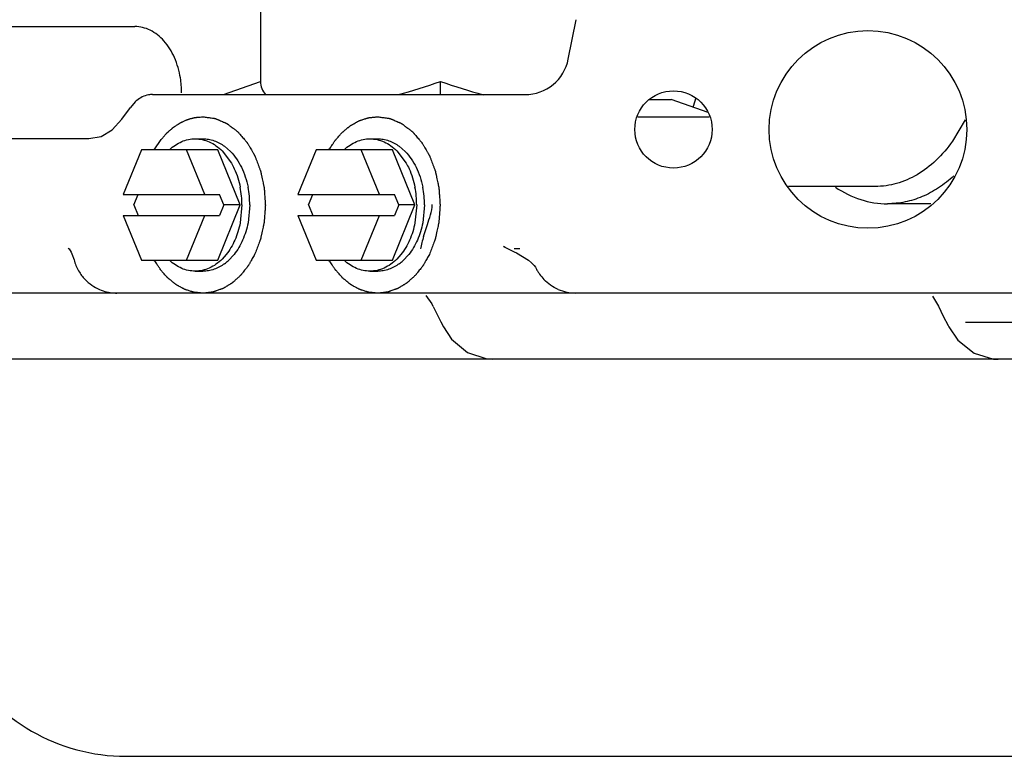
# Model space of a CAD drawing. Units: inches. Extents: x 0 to 11, y 0 to 17.
# Drawn here: x 3.7 to 3.9, y 11.3 to 11.5 of the extents above; entities that cross this region are included whole.
import ezdxf

# ---------------------------------------------------------------- set-up
doc = ezdxf.new("R2010")
doc.units = ezdxf.units.IN
doc.header["$LTSCALE"] = 1.1081481481
doc.header["$MEASUREMENT"] = 0
doc.layers.add('0_COMPONENTS', color=7, linetype='CONTINUOUS')

msp = doc.modelspace()

# ---------------------------------------------------------------- linework, layer by layer
at = {"layer": '0_COMPONENTS', "color": 7, "linetype": 'Continuous'}
for p, q in [((3.7307002466, 11.4806365093), (3.7307002466, 11.4396720481)), ((3.7851929867, 11.4436175897), (3.7865870997, 11.4505881543)), ((3.6248212058, 11.449375347), (3.708436514, 11.449375347)), ((3.7241404575, 11.437337247), (3.7307002466, 11.4396720481)), ((3.7625752466, 11.437337247), (3.7625752466, 11.4396720481)), ((3.711552572, 11.437337247), (3.7775322002, 11.437337247)), ((3.7995263629, 11.4364771491), (3.8034265418, 11.4364771491)), ((3.8099487474, 11.4341557251), (3.8034265418, 11.4364771491)), ((3.7061671046, 11.4329570894), (3.707646322, 11.4350490188)), ((3.7084788166, 11.436016), (3.707646322, 11.4350490188)), ((3.7044509334, 11.4310947618), (3.7061671046, 11.4329570894)), ((3.797481716, 11.433399747), (3.8101421204, 11.433399747)), ((3.8554610858, 11.4328829815), (3.8532126879, 11.429064796)), ((3.7024524097, 11.4299240538), (3.7044509334, 11.4310947618)), ((3.6619804696, 11.429524747), (3.7003077296, 11.429524747)), ((3.7003077296, 11.429524747), (3.7024524097, 11.4299240538)), ((3.7191213252, 11.429493497), (3.7205023931, 11.429493497)), ((3.7500572469, 11.429493497), (3.7514383148, 11.429493497)), ((3.7096102537, 11.427540372), (3.7063889196, 11.419649747)), ((3.7231081249, 11.427540372), (3.7096102537, 11.427540372)), ((3.7208051873, 11.419649747), (3.7175838532, 11.427540372)), ((3.7270949246, 11.417774747), (3.7231081249, 11.427540372)), ((3.7243146795, 11.4281796519), (3.7253859758, 11.4272420751)), ((3.7405461754, 11.427540372), (3.7373248413, 11.419649747)), ((3.7540440466, 11.427540372), (3.7405461754, 11.427540372)), ((3.751741109, 11.419649747), (3.7485197748, 11.427540372)), ((3.7580308463, 11.417774747), (3.7540440466, 11.427540372)), ((3.7552506012, 11.4281796519), (3.7563218975, 11.4272420751)), ((3.7238999334, 11.427348613), (3.7255491851, 11.4251703089)), ((3.7548358551, 11.427348613), (3.7564851068, 11.4251703089)), ((3.8395408129, 11.421055997), (3.8241767817, 11.421055997)), ((3.7063889196, 11.419649747), (3.7234568378, 11.419649747)), ((3.7082751045, 11.417774747), (3.70904057, 11.419649747)), ((3.7242223033, 11.417774747), (3.7234568378, 11.419649747)), ((3.7373248413, 11.419649747), (3.7543927594, 11.419649747)), ((3.7392110261, 11.417774747), (3.7399764917, 11.419649747)), ((3.755158225, 11.417774747), (3.7543927594, 11.419649747)), ((3.7082751045, 11.417774747), (3.70904057, 11.415899747)), ((3.7231081249, 11.408009122), (3.7270949246, 11.417774747)), ((3.7242223033, 11.417774747), (3.7234568378, 11.415899747)), ((3.7270949246, 11.417774747), (3.7242223033, 11.417774747)), ((3.7274077328, 11.417774747), (3.7271004503, 11.4146130661)), ((3.7287888007, 11.417774747), (3.7284815182, 11.4146130661)), ((3.7392110261, 11.417774747), (3.7399764917, 11.415899747)), ((3.7540440466, 11.408009122), (3.7580308463, 11.417774747)), ((3.755158225, 11.417774747), (3.7543927594, 11.415899747)), ((3.7580308463, 11.417774747), (3.755158225, 11.417774747)), ((3.7583436544, 11.417774747), (3.758036372, 11.4146130661)), ((3.7597247224, 11.417774747), (3.7594174399, 11.4146130661)), ((3.8493819655, 11.417993497), (3.8417063274, 11.417993497)), ((3.7063889196, 11.415899747), (3.7234568378, 11.415899747)), ((3.7063889196, 11.415899747), (3.7096102537, 11.408009122)), ((3.7175838532, 11.408009122), (3.7208051873, 11.415899747)), ((3.7373248413, 11.415899747), (3.7543927594, 11.415899747)), ((3.7373248413, 11.415899747), (3.7405461754, 11.408009122)), ((3.7485197748, 11.408009122), (3.751741109, 11.415899747)), ((3.7595568414, 11.4122087355), (3.7602476426, 11.4142985698)), ((3.696647356, 11.4101574765), (3.6968078497, 11.4099843079)), ((3.7737421357, 11.4104351221), (3.7737360744, 11.4104389401)), ((3.773742236, 11.4104350589), (3.7755819917, 11.4094943014)), ((3.6968078497, 11.4099843079), (3.6971640374, 11.4094496383)), ((3.6971640374, 11.4094496383), (3.6973131992, 11.4091479203)), ((3.6973131992, 11.4091479203), (3.6976857847, 11.4080719769)), ((3.7246236887, 11.4090124983), (3.7238999334, 11.4082008811)), ((3.7260047566, 11.4090124983), (3.72496625, 11.4079017097)), ((3.7555596104, 11.4090124983), (3.7548358551, 11.4082008811)), ((3.7569406783, 11.4090124983), (3.7559021717, 11.4079017097)), ((3.7755878145, 11.4094918513), (3.7760148612, 11.4093035932)), ((3.7760148612, 11.4093035932), (3.7781540662, 11.4079847306)), ((3.7096102537, 11.408009122), (3.7231081249, 11.408009122)), ((3.7405461754, 11.408009122), (3.7540440466, 11.408009122)), ((3.7781540662, 11.4079847306), (3.7786863398, 11.4075355963)), ((3.7191213252, 11.406055997), (3.7205023931, 11.406055997)), ((3.7500572469, 11.406055997), (3.7514383148, 11.406055997)), ((4.2736696874, 11.402180997), (3.4918119182, 11.402180997)), ((3.7599901154, 11.4017699504), (3.7610143815, 11.4002447357)), ((3.8496505806, 11.4016464249), (3.8507344442, 11.3998672345)), ((3.7610143815, 11.4002447357), (3.7612065541, 11.3998364981)), ((3.7612584022, 11.3998283851), (3.7614309211, 11.3994475736)), ((3.8507309526, 11.3998751544), (3.8507344442, 11.3998672345)), ((3.8507355998, 11.3998771989), (3.8515816831, 11.3981161653)), ((3.7614309211, 11.3994475736), (3.7626217627, 11.397101409)), ((3.7626217627, 11.397101409), (3.7630981299, 11.3961943407)), ((3.7631002334, 11.3961897402), (3.7645212171, 11.3940085182)), ((3.8525831921, 11.3962114748), (3.8541734483, 11.3938186398)), ((3.9124578242, 11.3970411944), (3.8555197939, 11.3969387148)), ((3.7645212171, 11.3940085182), (3.7673299895, 11.3916431958)), ((3.8541734483, 11.3938186398), (3.8570361342, 11.3915251286)), ((3.7673299895, 11.3916431958), (3.7707551664, 11.3905217028)), ((3.8570361342, 11.3915251286), (3.8604764041, 11.3904977963)), ((3.8612293801, 11.390462247), (3.5261244182, 11.390462247)), ((3.7707551664, 11.3905217028), (3.7717965508, 11.3904623326)), ((3.8604764041, 11.3904977963), (3.8612819391, 11.3904622804)), ((5.795374418200001, 11.390462247), (3.8612677637, 11.390462247)), ((3.7068708743, 11.320149747), (4.514586839100001, 11.320149747))]:
    msp.add_line(p, q, dxfattribs=at)
at = {"layer": '0_COMPONENTS', "color": 40, "linetype": 'Continuous'}
msp.add_line((3.7118787632, 11.4275423792), (3.7130762091, 11.4293438528), dxfattribs=at)
at = {"layer": '0_COMPONENTS', "color": 6, "linetype": 'Continuous'}
for p, q in [((3.7740281513, 11.4102748702), (3.7737363053, 11.4104389172)), ((3.7765893928, 11.410024747), (3.7755878145, 11.410024747))]:
    msp.add_line(p, q, dxfattribs=at)
at = {"layer": '0_COMPONENTS', "color": 7, "linetype": 'Continuous'}
for points in [[(3.7786863369, 11.4075355931), (3.7789104866, 11.4073198468), (3.7791615162, 11.4070402623), (3.7793803025, 11.4067410844), (3.7795036899, 11.406524868)], [(3.8515816831, 11.3981161653), (3.8524539639, 11.3964646488), (3.8525821741, 11.3962126486)]]:
    msp.add_lwpolyline(points, dxfattribs=at)
for centre, radius in [((3.8382494182, 11.431149747), 0.0175), ((3.8038119182, 11.431149747), 0.00684375)]:
    msp.add_circle(centre, radius, dxfattribs=at)
for centre, radius, start, end in [((3.7775322002, 11.445149747), 0.0078125, 270, 348.690067526), ((3.7002592157, 11.4376570138), 0.0164637059, 359.9985497511001, 9.111921996), ((3.7123704873, 11.431913328), 0.005654822600000001, 129.2789843366, 133.4880961374), ((3.7701656831, 11.447447193), 0.0391520957, 341.5764134913, 343.9631390678), ((3.7111873408, 11.4177940666), 0.0162204035, 359.9317570402, 11.1704806551), ((3.7125684087, 11.4177940666), 0.0162204035, 359.9317570403001, 11.1704806549), ((3.7421232625, 11.4177940666), 0.0162204035, 359.9317570402, 11.1704806551), ((3.7435043304, 11.4177940666), 0.0162204035, 359.9317570404, 11.1704806549), ((3.779201592, 11.4064147745), 0.0204813625, 163.5672689201, 169.9504669748), ((3.705237983, 11.4099880528), 0.0077916338, 194.2345552213, 202.1521294348), ((3.705266785, 11.4100040275), 0.007824334300000001, 202.1809461012, 209.9953842944), ((3.7194258226, 11.4140240334), 0.0082570687, 306.3048513339, 312.1436772589), ((3.7503617443, 11.4140240334), 0.0082570687, 306.3048513341, 312.1436772588), ((3.7053098338, 11.4100282422), 0.0078737231, 209.9913826762, 223.8898137357), ((3.7865483914, 11.4100230857), 0.0078649615, 206.4277909598, 210.7717096674), ((3.7865681056, 11.4100346989), 0.0078878417, 210.7709257753, 215.0761959025), ((3.7865217076, 11.410000956), 0.0078304793, 215.0692344269, 223.770263729), ((3.7052594974, 11.4098435691), 0.0076625721, 266.0979122219, 269.9910091296), ((3.7865171144, 11.4100594491), 0.0078782402, 246.5890843824, 258.2445660292), ((3.7865124966, 11.4100044065), 0.0078234141, 258.1955474749, 269.937415519), ((3.7068708743, 11.353587247), 0.0334375, 210, 270)]:
    msp.add_arc(centre, radius, start, end, dxfattribs=at)
for major_axis, start_param, end_param in [((0.0316299728, 0.0126619496), 3.0175201272, 3.2555430932), ((0.0316299728, 0.0126619496), -1.9328920834, -1.6948688531), ((0.0316299728, -0.0126619496), -1.4467238004, -1.2080115714)]:
    msp.add_ellipse((3.7625752466, 11.4510171967), major_axis=major_axis, ratio=0.3115375583, start_param=start_param, end_param=end_param, dxfattribs=at)
for points, knots in [([(3.7165151641, 11.4402642642), (3.7163145525, 11.44150798), (3.7156487242, 11.4438575426), (3.7140888759, 11.4464150528), (3.7124994439, 11.4479338343), (3.7112177869, 11.4487548133), (3.7098506437, 11.4492607158), (3.7089024705, 11.449375347), (3.708436514, 11.449375347)], [0, 0, 0, 0, 0.2868814544, 0.5497387772, 0.6706952125, 0.7849086447, 0.8938917359, 1, 1, 1, 1]), ([(3.711552572, 11.437337247), (3.7113113934, 11.437337247), (3.7103149156, 11.4372456888), (3.709374996, 11.4367681804), (3.7087904361, 11.4362905705)], [0, 0, 0, 0, 0.2421365175, 1, 1, 1, 1]), ([(3.714558144, 11.4275565531), (3.7148855565, 11.4278620134), (3.7155728933, 11.4284109249), (3.7167090106, 11.4290297184), (3.7179003993, 11.4294082502), (3.7187179092, 11.4294934864), (3.7191213252, 11.4294934864)], [0, 0, 0, 0, 0.264948851, 0.5176920522999999, 0.7612999353000001, 1, 1, 1, 1]), ([(3.7191213252, 11.4294934864), (3.7195465979, 11.4294934864), (3.7204096004, 11.4293985281), (3.7216629246, 11.4289775793), (3.7228512602, 11.428291177), (3.7235627573, 11.4276852027), (3.7238999334, 11.427348613)], [0, 0, 0, 0, 0.2376522639, 0.48071273, 0.7337628876000001, 1, 1, 1, 1]), ([(3.7205023931, 11.4294934864), (3.7208329067, 11.4294934864), (3.721499877, 11.4294366958), (3.7224816327, 11.4291832379), (3.7234334298, 11.4287659331), (3.7240274374, 11.4283901391), (3.7243146795, 11.4281796519)], [0, 0, 0, 0, 0.2420148725, 0.4874100359, 0.7392439143, 1, 1, 1, 1]), ([(3.7454940656, 11.4275565531), (3.7458214782, 11.4278620134), (3.746508815, 11.4284109249), (3.7476449323, 11.4290297184), (3.748836321, 11.4294082502), (3.7496538309, 11.4294934864), (3.7500572469, 11.4294934864)], [0, 0, 0, 0, 0.264948851, 0.5176920522999999, 0.7612999353000001, 1, 1, 1, 1]), ([(3.7500572469, 11.4294934864), (3.7504825195, 11.4294934864), (3.7513455221, 11.4293985281), (3.7525988463, 11.4289775793), (3.7537871818, 11.428291177), (3.754498679, 11.4276852027), (3.7548358551, 11.427348613)], [0, 0, 0, 0, 0.2376522639, 0.48071273, 0.7337628876000001, 1, 1, 1, 1]), ([(3.7514383148, 11.4294934864), (3.7517688283, 11.4294934864), (3.7524357987, 11.4294366958), (3.7534175544, 11.4291832379), (3.7543693515, 11.4287659331), (3.7549633591, 11.4283901391), (3.7552506012, 11.4281796519)], [0, 0, 0, 0, 0.2420148725, 0.4874100359, 0.7392439143, 1, 1, 1, 1]), ([(3.8532126879, 11.429064796), (3.8523488459, 11.4278431248), (3.8504617667, 11.4256217213), (3.8470956653, 11.4230367494), (3.8434085183, 11.4214243566), (3.8408103053, 11.421055997), (3.8395408129, 11.421055997)], [0, 0, 0, 0, 0.273129621, 0.5281049396999999, 0.7682602076999999, 1, 1, 1, 1]), ([(3.7253859758, 11.4272420751), (3.726171018, 11.4264321416), (3.7271552039, 11.4249561768), (3.7280439449, 11.4227590386), (3.7283589148, 11.4215552203), (3.7284815182, 11.420936428)], [0, 0, 0, 0, 0.4763888111, 0.7335743636, 1, 1, 1, 1]), ([(3.7563218975, 11.4272420751), (3.7571069397, 11.4264321416), (3.7580911255, 11.4249561768), (3.7589798665, 11.4227590386), (3.7592948364, 11.4215552203), (3.7594174399, 11.420936428)], [0, 0, 0, 0, 0.4763888111, 0.7335743636, 1, 1, 1, 1]), ([(3.7255491851, 11.4251703089), (3.72573042, 11.4248552674), (3.7264217887, 11.4235149412), (3.7268782244, 11.4220580248), (3.7271004503, 11.420936428)], [0, 0, 0, 0, 0.2411994101, 1, 1, 1, 1]), ([(3.7564851068, 11.4251703089), (3.7566663417, 11.4248552674), (3.7573577103, 11.4235149412), (3.7578141461, 11.4220580248), (3.758036372, 11.420936428)], [0, 0, 0, 0, 0.2411994101, 1, 1, 1, 1]), ([(3.8534610041, 11.4229400818), (3.8526155769, 11.4221593577), (3.8508418977, 11.4207571964), (3.8479148714, 11.4191769362), (3.8448478257, 11.418211201), (3.8427443804, 11.417993497), (3.8417063274, 11.417993497)], [0, 0, 0, 0, 0.2647593099, 0.5174377042, 0.7611741693, 1, 1, 1, 1]), ([(3.8324683886, 11.4209433592), (3.8338545942, 11.4200104953), (3.8368207232, 11.4185230228), (3.840108331, 11.417993497), (3.8417063274, 11.417993497)], [0, 0, 0, 0, 0.5111463772, 1, 1, 1, 1]), ([(3.7602476426, 11.4142985698), (3.760437574, 11.4148667082), (3.7607871458, 11.4160190926), (3.7611458458, 11.4172210428), (3.7611082103, 11.417837247)], [0, 0, 0, 0, 0.4924748143, 1, 1, 1, 1]), ([(3.7271004503, 11.4146130661), (3.7269952227, 11.4140819715), (3.7267331831, 11.4130442181), (3.7260143819, 11.4111148917), (3.725240139, 11.409786682), (3.7246236887, 11.4090124983)], [0, 0, 0, 0, 0.2631898001, 0.518928762, 1, 1, 1, 1]), ([(3.7284815182, 11.4146130661), (3.7283762906, 11.4140819715), (3.728114251, 11.4130442181), (3.7273954499, 11.4111148917), (3.726621207, 11.409786682), (3.7260047566, 11.4090124983)], [0, 0, 0, 0, 0.2631898001, 0.518928762, 1, 1, 1, 1]), ([(3.758036372, 11.4146130661), (3.7579311443, 11.4140819715), (3.7576691047, 11.4130442181), (3.7569503036, 11.4111148917), (3.7561760607, 11.409786682), (3.7555596104, 11.4090124983)], [0, 0, 0, 0, 0.2631898001, 0.518928762, 1, 1, 1, 1]), ([(3.7594174399, 11.4146130661), (3.7593122123, 11.4140819715), (3.7590501727, 11.4130442181), (3.7583313715, 11.4111148917), (3.7575571286, 11.409786682), (3.7569406783, 11.4090124983)], [0, 0, 0, 0, 0.2631898001, 0.518928762, 1, 1, 1, 1]), ([(3.7191213252, 11.4060560077), (3.7187179092, 11.4060560077), (3.7179003993, 11.4061412439), (3.7167090106, 11.4065197757), (3.7155728933, 11.4071385692), (3.7148855565, 11.4076874807), (3.714558144, 11.407992941)], [0, 0, 0, 0, 0.2387000647, 0.4823079477, 0.735051149, 1, 1, 1, 1]), ([(3.7238999334, 11.4082008811), (3.7235627573, 11.4078642914), (3.7228512602, 11.4072583171), (3.7216629246, 11.4065719148), (3.7204096004, 11.406150966), (3.7195465979, 11.4060560077), (3.7191213252, 11.4060560077)], [0, 0, 0, 0, 0.2662371124, 0.51928727, 0.7623477361, 1, 1, 1, 1]), ([(3.7243146795, 11.4073698421), (3.7240274374, 11.407159355), (3.7234334298, 11.406783561), (3.7224816327, 11.4063662562), (3.721499877, 11.4061127983), (3.7208329067, 11.4060560077), (3.7205023931, 11.4060560077)], [0, 0, 0, 0, 0.2607560857, 0.5125899641, 0.7579851275, 1, 1, 1, 1]), ([(3.7500572469, 11.4060560077), (3.7496538309, 11.4060560077), (3.748836321, 11.4061412439), (3.7476449323, 11.4065197757), (3.746508815, 11.4071385692), (3.7458214782, 11.4076874807), (3.7454940656, 11.407992941)], [0, 0, 0, 0, 0.2387000647, 0.4823079477, 0.735051149, 1, 1, 1, 1]), ([(3.7548358551, 11.4082008811), (3.754498679, 11.4078642914), (3.7537871818, 11.4072583171), (3.7525988463, 11.4065719148), (3.7513455221, 11.406150966), (3.7504825195, 11.4060560077), (3.7500572469, 11.4060560077)], [0, 0, 0, 0, 0.2662371124, 0.51928727, 0.7623477361, 1, 1, 1, 1]), ([(3.7552506012, 11.4073698421), (3.7549633591, 11.407159355), (3.7543693515, 11.406783561), (3.7534175544, 11.4063662562), (3.7524357987, 11.4061127983), (3.7517688283, 11.4060560077), (3.7514383148, 11.4060560077)], [0, 0, 0, 0, 0.2607560857, 0.5125899641, 0.7579851275, 1, 1, 1, 1])]:
    msp.add_open_spline(points, degree=3, knots=knots, dxfattribs=at)
at = {"layer": '0_COMPONENTS', "color": 40, "linetype": 'Continuous'}
for points, knots in [([(3.7130762091, 11.4293438527), (3.7132077487, 11.4294930606), (3.713405064, 11.4297168608), (3.7136681278, 11.4300153076), (3.7138325911, 11.4302017399), (3.7139640513, 11.4303511068), (3.7140464657, 11.430443957), (3.7141036513, 11.4305099623), (3.7141371181, 11.4305460991), (3.7141735585, 11.4305762818), (3.7142180908, 11.4306160488), (3.7142899115, 11.4306785367), (3.7143794925, 11.4307570369), (3.7145229314, 11.430882418), (3.7147021897, 11.431039227), (3.7148814728, 11.4311959791), (3.7150248719, 11.4313214513), (3.7151145525, 11.4313997237), (3.7151861691, 11.4314626785), (3.715231221, 11.4315012571), (3.7152665947, 11.4315338792), (3.7153044067, 11.431560079), (3.7153717104, 11.4316029453), (3.7154672675, 11.4316657394), (3.7156204891, 11.4317653404), (3.7158119034, 11.4318901373), (3.7160033555, 11.4320148388), (3.7161565168, 11.4321145923), (3.716271366, 11.4321894879), (3.7163671466, 11.4322516356), (3.7164340495, 11.4322956611), (3.7164725038, 11.432320003), (3.7165007133, 11.4323405568), (3.7165313355, 11.4323523288), (3.7165713235, 11.432371088), (3.7166416947, 11.4324024894), (3.71674202, 11.4324480944), (3.7168624979, 11.4325025021), (3.7170231053, 11.4325751526), (3.7172238694, 11.4326659589), (3.7174246512, 11.432756659), (3.7175852302, 11.4328294795), (3.7176856993, 11.4328743944), (3.7177558127, 11.4329070335), (3.7177962139, 11.4329238089), (3.7178378823, 11.4329335185), (3.7178895339, 11.4329480749), (3.7179724191, 11.432970013), (3.7180759424, 11.4329978987), (3.7182416264, 11.4330422559), (3.7184487131, 11.4330978001), (3.718655815, 11.4331532786), (3.7188214747, 11.433197741), (3.7189250591, 11.4332253638), (3.719007819, 11.433247841), (3.7190597894, 11.4332610249), (3.7191008035, 11.4332735518), (3.71914387, 11.4332788512), (3.7192201896, 11.4332847678), (3.7193287203, 11.4332949718), (3.7195026474, 11.4333103192), (3.7197199611, 11.4333298388), (3.7200677164, 11.4333608819), (3.7203285208, 11.4333842066), (3.7205023931, 11.433399747)], [0, 0, 0, 0, 0.0625, 0.09375, 0.125, 0.140625, 0.15625, 0.1640625, 0.16796875, 0.171875, 0.1796875, 0.1875, 0.203125, 0.21875, 0.25, 0.28125, 0.296875, 0.3125, 0.3203125, 0.328125, 0.33203125, 0.3359375, 0.34375, 0.359375, 0.375, 0.40625, 0.4375, 0.453125, 0.46875, 0.484375, 0.4921875, 0.49609375, 0.5, 0.50390625, 0.5078125, 0.515625, 0.53125, 0.546875, 0.5625, 0.59375, 0.625, 0.640625, 0.65625, 0.6640625, 0.66796875, 0.671875, 0.6796875, 0.6875, 0.703125, 0.71875, 0.75, 0.78125, 0.796875, 0.8125, 0.8203125, 0.828125, 0.83203125, 0.8359375, 0.84375, 0.859375, 0.875, 0.90625, 0.9375, 1, 1, 1, 1]), ([(3.7205023931, 11.433399747), (3.7207482897, 11.4333656498), (3.7211171352, 11.4333145082), (3.7216089268, 11.4332463026), (3.7219777764, 11.4331951902), (3.7222543969, 11.4331567368), (3.7224388365, 11.4331312867), (3.7225156477, 11.4331204064), (3.7225771869, 11.4331123462), (3.7226154427, 11.4331058366), (3.7226465195, 11.4331040005), (3.7226758729, 11.433089856), (3.7227277468, 11.4330687123), (3.7228015886, 11.4330366239), (3.7229198829, 11.432986335), (3.7230677002, 11.4329231127), (3.7232451026, 11.4328474006), (3.7234816316, 11.4327463971), (3.7237772953, 11.4326201607), (3.7240729586, 11.43249392), (3.724279922, 11.4324055479), (3.7243981885, 11.432355057), (3.7244868836, 11.4323171676), (3.7245608113, 11.4322856609), (3.7246199197, 11.4322603033), (3.7246569391, 11.4322448014), (3.7246863792, 11.4322316063), (3.7247089394, 11.4322238826), (3.7247296668, 11.432207865), (3.7247574184, 11.432187029), (3.7247920686, 11.4321608056), (3.7248475308, 11.432118948), (3.724916851, 11.4320665917), (3.7250277675, 11.4319828408), (3.7251664118, 11.4318781456), (3.7253327856, 11.4317525144), (3.7255546165, 11.431585004), (3.7257764512, 11.4314175004), (3.7259982751, 11.4312499779), (3.7261646716, 11.4311243861), (3.7263309593, 11.4309986033), (3.7264698712, 11.4308943791), (3.7265802421, 11.4308096677), (3.7266509509, 11.4307597559), (3.7266972408, 11.4307017786), (3.7267453256, 11.4306469536), (3.7268048158, 11.4305773408), (3.7268764676, 11.4304942683), (3.7269719115, 11.4303833435), (3.727138981, 11.4301893002), (3.7273776301, 11.4299120573), (3.7276640148, 11.4295793774), (3.7279026782, 11.4293021567), (3.7280697201, 11.4291080707), (3.7281652083, 11.4289972148), (3.7282248046, 11.4289278113), (3.7282666902, 11.4288794667), (3.7282903617, 11.4288514691), (3.7283150217, 11.4288248695), (3.7283387613, 11.4287815996), (3.7283782682, 11.4287145226), (3.7284271302, 11.4286299385), (3.728505601, 11.4284950163), (3.7286035895, 11.4283262223), (3.7287604271, 11.4280562309), (3.7289564549, 11.4277187146), (3.7291524894, 11.4273812078), (3.7293093163, 11.4271112012), (3.7294073314, 11.4269424452), (3.7294857478, 11.4268074452), (3.7295445484, 11.426706182), (3.7295935859, 11.426621838), (3.729632733, 11.4265542685), (3.7296573886, 11.4265122524), (3.7296742695, 11.4264824106), (3.7296845072, 11.4264660318), (3.7296912145, 11.4264456322), (3.7297008052, 11.4264215069), (3.7297228308, 11.4263624763), (3.7297711328, 11.426235237), (3.7298450517, 11.4260390382), (3.7299339226, 11.4258037907), (3.7300523562, 11.4254900597), (3.730200434, 11.4250979258), (3.730348445, 11.4247057572), (3.7304669855, 11.4243920816), (3.7305555359, 11.4241566679), (3.7306304562, 11.4239609885), (3.7306806863, 11.4238230344), (3.7307128464, 11.4237457314), (3.7307272274, 11.4236834499), (3.7307403533, 11.4236206136), (3.730758293, 11.4235370256), (3.7307805671, 11.4234324742), (3.7308073604, 11.423307041), (3.7308430624, 11.4231397867), (3.7308876975, 11.4229307223), (3.7309591095, 11.4225962173), (3.7310483751, 11.4221780865), (3.7311376436, 11.4217599567), (3.731209051, 11.4214254499), (3.7312536976, 11.4212163902), (3.731289376, 11.4210491264), (3.7313117636, 11.420944623), (3.7313294708, 11.4208609367), (3.7313433068, 11.4207984009), (3.7313453446, 11.4207310034), (3.7313521825, 11.4206428381), (3.7313593189, 11.4205320501), (3.7313715257, 11.4203551143), (3.7313865137, 11.4201338329), (3.7314046149, 11.4198683431), (3.73142871, 11.4195143399), (3.7314588393, 11.4190718421), (3.7314889766, 11.4186293405), (3.7315100487, 11.4183195931), (3.7315221286, 11.4181425894), (3.7315310792, 11.4180098509), (3.7315388866, 11.4178991902), (3.7315443504, 11.4178107632), (3.731552664, 11.4177219662), (3.7315426601, 11.4176136179), (3.7315310408, 11.417439691), (3.7315150113, 11.4172224778), (3.7314964212, 11.4169617382), (3.7314776583, 11.4167010211), (3.7314527023, 11.4163533902), (3.7314277251, 11.4160057627), (3.7314027655, 11.4156581311), (3.7313840143, 11.4153974163), (3.7313653802, 11.4151366681), (3.7313510771, 11.4149412004), (3.731342051, 11.4148107433), (3.7313366285, 11.4147457741), (3.7313350562, 11.4146907929), (3.7313247645, 11.414649384), (3.7313116504, 11.4145866081), (3.7312910059, 11.4144927218), (3.7312550299, 11.414325606), (3.7312098116, 11.4141167821), (3.7311376008, 11.4137826243), (3.7310472909, 11.4133649402), (3.7309569936, 11.4129472531), (3.7308847628, 11.4126131001), (3.7308305612, 11.412362497), (3.730785485, 11.4121536237), (3.7307492179, 11.4119866088), (3.7307270206, 11.4118820339), (3.7307105413, 11.4118092135), (3.7307025971, 11.4117670041), (3.7306858651, 11.4117283621), (3.730667959, 11.4116788381), (3.7306376279, 11.4116002824), (3.7306002887, 11.4115018543), (3.7305102016, 11.4112658191), (3.7303752696, 11.4109116857), (3.7301952468, 11.4104395538), (3.7299552563, 11.4098100284), (3.7297752545, 11.409337888), (3.7296552552, 11.4090231269)], [0, 0, 0, 0, 0.03125, 0.046875, 0.0625, 0.078125, 0.08203125, 0.0859375, 0.087890625, 0.08984375, 0.0908203125, 0.091796875, 0.09375, 0.09765625, 0.1015625, 0.109375, 0.1171875, 0.125, 0.140625, 0.15625, 0.1640625, 0.16796875, 0.171875, 0.17578125, 0.177734375, 0.1796875, 0.1806640625, 0.181640625, 0.1826171875, 0.18359375, 0.185546875, 0.1875, 0.19140625, 0.1953125, 0.203125, 0.2109375, 0.21875, 0.234375, 0.2421875, 0.25, 0.2578125, 0.265625, 0.26953125, 0.2734375, 0.275390625, 0.27734375, 0.28125, 0.28515625, 0.2890625, 0.296875, 0.3125, 0.328125, 0.34375, 0.3515625, 0.35546875, 0.359375, 0.361328125, 0.3623046875, 0.36328125, 0.365234375, 0.3671875, 0.37109375, 0.375, 0.3828125, 0.390625, 0.40625, 0.421875, 0.4296875, 0.4375, 0.44140625, 0.4453125, 0.44921875, 0.451171875, 0.453125, 0.4541015625, 0.4545898438, 0.455078125, 0.4560546875, 0.45703125, 0.4609375, 0.46875, 0.4765625, 0.484375, 0.5, 0.515625, 0.5234375, 0.53125, 0.5390625, 0.54296875, 0.544921875, 0.546875, 0.548828125, 0.55078125, 0.5546875, 0.55859375, 0.5625, 0.5703125, 0.578125, 0.59375, 0.609375, 0.6171875, 0.625, 0.62890625, 0.6328125, 0.634765625, 0.63671875, 0.638671875, 0.640625, 0.64453125, 0.6484375, 0.65625, 0.6640625, 0.671875, 0.6875, 0.703125, 0.7109375, 0.71484375, 0.71875, 0.72265625, 0.724609375, 0.7265625, 0.73046875, 0.734375, 0.7421875, 0.75, 0.7578125, 0.765625, 0.78125, 0.7890625, 0.796875, 0.8046875, 0.8125, 0.814453125, 0.81640625, 0.818359375, 0.8193359375, 0.8203125, 0.82421875, 0.828125, 0.8359375, 0.84375, 0.859375, 0.875, 0.8828125, 0.890625, 0.8984375, 0.90234375, 0.90625, 0.908203125, 0.9091796875, 0.91015625, 0.912109375, 0.9140625, 0.91796875, 0.921875, 0.9375, 0.953125, 0.96875, 1, 1, 1, 1]), ([(3.7428146848, 11.4275423792), (3.7429523688, 11.4277519785), (3.7431588955, 11.4280663765), (3.7433998406, 11.4284331773), (3.7435375274, 11.4286427734), (3.7436407818, 11.4287999824), (3.7437440771, 11.428957146), (3.7438214338, 11.4290751461), (3.7438731834, 11.4291536146), (3.7438987396, 11.4291932029), (3.7439255345, 11.4292314146), (3.743967155, 11.4292758133), (3.7440171625, 11.4293335544), (3.7440983023, 11.4294246868), (3.7441993409, 11.4295390315), (3.7443612188, 11.4297217426), (3.7445634901, 11.4299502179), (3.7447657956, 11.4301786482), (3.7449276187, 11.4303614312), (3.7450287943, 11.4304755963), (3.7451096533, 11.430567097), (3.7451603757, 11.4306239004), (3.7451955096, 11.4306644334), (3.7452161678, 11.4306863895), (3.7452390171, 11.4307038047), (3.7452668297, 11.4307271258), (3.7453341964, 11.4307818191), (3.7454349876, 11.4308643954), (3.7455695238, 11.4309741906), (3.7457040204, 11.4310840678), (3.7458833632, 11.4312305419), (3.7460627015, 11.4313770256), (3.7462420427, 11.431523502), (3.7463541275, 11.4316150599), (3.7464438029, 11.4316882838), (3.7465110387, 11.4317432628), (3.7465671346, 11.4317888845), (3.7466062721, 11.4318212005), (3.7466288388, 11.4318390722), (3.7466451936, 11.431854151), (3.746663728, 11.4318628273), (3.7466876803, 11.4318766289), (3.7467299511, 11.4318997413), (3.7467901526, 11.431933303), (3.7468624738, 11.4319733442), (3.7469588743, 11.4320268138), (3.7470793844, 11.4320936228), (3.7472721952, 11.4322005334), (3.7474650079, 11.4323074363), (3.7476578191, 11.4324143503), (3.7478024301, 11.4324945101), (3.7479470313, 11.4325747672), (3.7480555098, 11.4326346874), (3.7481277858, 11.4326750582), (3.7481579649, 11.4326912485), (3.7481819586, 11.4327056724), (3.7482064993, 11.4327147144), (3.7482496995, 11.4327280375), (3.7483112816, 11.4327483752), (3.748409887, 11.4327801863), (3.7485331183, 11.4328202), (3.7487303029, 11.4328840816), (3.7489767774, 11.4329639861), (3.7492232585, 11.4330438562), (3.7494204324, 11.4331077929), (3.7495436903, 11.433147669), (3.7496422413, 11.4331797622), (3.749703962, 11.4331993818), (3.7497469133, 11.4332139947), (3.749771853, 11.4332209693), (3.7497982846, 11.4332227629), (3.7498308142, 11.4332267758), (3.749909305, 11.4332349492), (3.7500268648, 11.4332478215), (3.750183712, 11.4332646347), (3.7503405323, 11.4332815415), (3.7505496354, 11.4333040512), (3.7509155614, 11.4333434585), (3.7512292137, 11.4333772309), (3.751438315, 11.433399747)], [0, 0, 0, 0, 0.0625, 0.09375, 0.109375, 0.125, 0.140625, 0.15625, 0.16015625, 0.1640625, 0.16796875, 0.171875, 0.1796875, 0.1875, 0.203125, 0.21875, 0.25, 0.28125, 0.296875, 0.3125, 0.3203125, 0.328125, 0.33203125, 0.333984375, 0.3359375, 0.33984375, 0.34375, 0.359375, 0.375, 0.390625, 0.40625, 0.4375, 0.453125, 0.46875, 0.4765625, 0.484375, 0.4921875, 0.49609375, 0.498046875, 0.5, 0.501953125, 0.50390625, 0.5078125, 0.515625, 0.5234375, 0.53125, 0.546875, 0.5625, 0.59375, 0.609375, 0.625, 0.640625, 0.65625, 0.66015625, 0.6640625, 0.666015625, 0.66796875, 0.671875, 0.6796875, 0.6875, 0.703125, 0.71875, 0.75, 0.78125, 0.796875, 0.8125, 0.8203125, 0.828125, 0.83203125, 0.833984375, 0.8359375, 0.83984375, 0.84375, 0.859375, 0.875, 0.890625, 0.90625, 0.9375, 1, 1, 1, 1]), ([(3.7514383148, 11.433399747), (3.7516842114, 11.4333656498), (3.7520530569, 11.4333145082), (3.7525448485, 11.4332463026), (3.7529136981, 11.4331951902), (3.7531903186, 11.4331567368), (3.7533747582, 11.4331312867), (3.7534515694, 11.4331204064), (3.7535131085, 11.4331123462), (3.7535513644, 11.4331058366), (3.7535824412, 11.4331040005), (3.7536117946, 11.433089856), (3.7536636684, 11.4330687123), (3.7537375103, 11.4330366239), (3.7538558046, 11.432986335), (3.7540036219, 11.4329231127), (3.7541810243, 11.4328474006), (3.7544175533, 11.4327463971), (3.754713217, 11.4326201607), (3.7550088803, 11.43249392), (3.7552158437, 11.4324055479), (3.7553341102, 11.432355057), (3.7554228053, 11.4323171676), (3.7554967329, 11.4322856609), (3.7555558414, 11.4322603033), (3.7555928607, 11.4322448014), (3.7556223009, 11.4322316063), (3.7556448611, 11.4322238826), (3.7556655885, 11.432207865), (3.7556933401, 11.432187029), (3.7557279902, 11.4321608056), (3.7557834524, 11.432118948), (3.7558527727, 11.4320665917), (3.7559636892, 11.4319828408), (3.7561023334, 11.4318781456), (3.7562687073, 11.4317525144), (3.7564905382, 11.431585004), (3.7567123729, 11.4314175004), (3.7569341968, 11.4312499779), (3.7571005933, 11.4311243861), (3.757266881, 11.4309986033), (3.7574057928, 11.4308943791), (3.7575161637, 11.4308096677), (3.7575868726, 11.4307597559), (3.7576331624, 11.4307017786), (3.7576812473, 11.4306469536), (3.7577407375, 11.4305773408), (3.7578123893, 11.4304942683), (3.7579078332, 11.4303833435), (3.7580749026, 11.4301893002), (3.7583135517, 11.4299120573), (3.7585999364, 11.4295793774), (3.7588385999, 11.4293021567), (3.7590056418, 11.4291080707), (3.75910113, 11.4289972148), (3.7591607263, 11.4289278113), (3.7592026119, 11.4288794667), (3.7592262833, 11.4288514691), (3.7592509434, 11.4288248695), (3.7592746829, 11.4287815996), (3.7593141899, 11.4287145226), (3.7593630519, 11.4286299385), (3.7594415226, 11.4284950163), (3.7595395112, 11.4283262223), (3.7596963488, 11.4280562309), (3.7598923766, 11.4277187146), (3.7600884111, 11.4273812078), (3.760245238, 11.4271112012), (3.7603432531, 11.4269424452), (3.7604216694, 11.4268074452), (3.7604804701, 11.426706182), (3.7605295075, 11.426621838), (3.7605686547, 11.4265542685), (3.7605933103, 11.4265122524), (3.7606101911, 11.4264824106), (3.7606204289, 11.4264660318), (3.7606271361, 11.4264456322), (3.7606367268, 11.4264215069), (3.7606587525, 11.4263624763), (3.7607070545, 11.426235237), (3.7607809734, 11.4260390382), (3.7608698442, 11.4258037907), (3.7609882779, 11.4254900597), (3.7611363557, 11.4250979258), (3.7612843667, 11.4247057572), (3.7614029072, 11.4243920816), (3.7614914576, 11.4241566679), (3.7615663779, 11.4239609885), (3.7616166079, 11.4238230344), (3.761648768, 11.4237457314), (3.7616631491, 11.4236834499), (3.761676275, 11.4236206136), (3.7616942146, 11.4235370256), (3.7617164888, 11.4234324742), (3.7617432821, 11.423307041), (3.761778984, 11.4231397867), (3.7618236192, 11.4229307223), (3.7618950312, 11.4225962173), (3.7619842968, 11.4221780865), (3.7620735652, 11.4217599567), (3.7621449727, 11.4214254499), (3.7621896192, 11.4212163902), (3.7622252977, 11.4210491264), (3.7622476853, 11.420944623), (3.7622653925, 11.4208609367), (3.7622792285, 11.4207984009), (3.7622812663, 11.4207310034), (3.7622881042, 11.4206428381), (3.7622952406, 11.4205320501), (3.7623074474, 11.4203551143), (3.7623224353, 11.4201338329), (3.7623405366, 11.4198683431), (3.7623646317, 11.4195143399), (3.762394761, 11.4190718421), (3.7624248983, 11.4186293405), (3.7624459704, 11.4183195931), (3.7624580503, 11.4181425894), (3.7624670008, 11.4180098509), (3.7624748083, 11.4178991902), (3.7624802721, 11.4178107632), (3.7624885857, 11.4177219662), (3.7624785817, 11.4176136179), (3.7624669624, 11.417439691), (3.7624509329, 11.4172224778), (3.7624323429, 11.4169617382), (3.76241358, 11.4167010211), (3.762388624, 11.4163533902), (3.7623636468, 11.4160057627), (3.7623386872, 11.4156581311), (3.762319936, 11.4153974163), (3.7623013019, 11.4151366681), (3.7622869988, 11.4149412004), (3.7622779726, 11.4148107433), (3.7622725502, 11.4147457741), (3.7622709779, 11.4146907929), (3.7622606862, 11.414649384), (3.7622475721, 11.4145866081), (3.7622269276, 11.4144927218), (3.7621909516, 11.414325606), (3.7621457332, 11.4141167821), (3.7620735225, 11.4137826243), (3.7619832126, 11.4133649402), (3.7618929153, 11.4129472531), (3.7618206844, 11.4126131001), (3.7617664828, 11.412362497), (3.7617214067, 11.4121536237), (3.7616851396, 11.4119866088), (3.7616629422, 11.4118820339), (3.761646463, 11.4118092135), (3.7616385187, 11.4117670041), (3.7616217868, 11.4117283621), (3.7616038807, 11.4116788381), (3.7615735495, 11.4116002824), (3.7615362103, 11.4115018543), (3.7614461232, 11.4112658191), (3.7613111912, 11.4109116857), (3.7611311685, 11.4104395538), (3.760891178, 11.4098100284), (3.7607111762, 11.409337888), (3.7605911769, 11.4090231269)], [0, 0, 0, 0, 0.03125, 0.046875, 0.0625, 0.078125, 0.08203125, 0.0859375, 0.087890625, 0.08984375, 0.0908203125, 0.091796875, 0.09375, 0.09765625, 0.1015625, 0.109375, 0.1171875, 0.125, 0.140625, 0.15625, 0.1640625, 0.16796875, 0.171875, 0.17578125, 0.177734375, 0.1796875, 0.1806640625, 0.181640625, 0.1826171875, 0.18359375, 0.185546875, 0.1875, 0.19140625, 0.1953125, 0.203125, 0.2109375, 0.21875, 0.234375, 0.2421875, 0.25, 0.2578125, 0.265625, 0.26953125, 0.2734375, 0.275390625, 0.27734375, 0.28125, 0.28515625, 0.2890625, 0.296875, 0.3125, 0.328125, 0.34375, 0.3515625, 0.35546875, 0.359375, 0.361328125, 0.3623046875, 0.36328125, 0.365234375, 0.3671875, 0.37109375, 0.375, 0.3828125, 0.390625, 0.40625, 0.421875, 0.4296875, 0.4375, 0.44140625, 0.4453125, 0.44921875, 0.451171875, 0.453125, 0.4541015625, 0.4545898438, 0.455078125, 0.4560546875, 0.45703125, 0.4609375, 0.46875, 0.4765625, 0.484375, 0.5, 0.515625, 0.5234375, 0.53125, 0.5390625, 0.54296875, 0.544921875, 0.546875, 0.548828125, 0.55078125, 0.5546875, 0.55859375, 0.5625, 0.5703125, 0.578125, 0.59375, 0.609375, 0.6171875, 0.625, 0.62890625, 0.6328125, 0.634765625, 0.63671875, 0.638671875, 0.640625, 0.64453125, 0.6484375, 0.65625, 0.6640625, 0.671875, 0.6875, 0.703125, 0.7109375, 0.71484375, 0.71875, 0.72265625, 0.724609375, 0.7265625, 0.73046875, 0.734375, 0.7421875, 0.75, 0.7578125, 0.765625, 0.78125, 0.7890625, 0.796875, 0.8046875, 0.8125, 0.814453125, 0.81640625, 0.818359375, 0.8193359375, 0.8203125, 0.82421875, 0.828125, 0.8359375, 0.84375, 0.859375, 0.875, 0.8828125, 0.890625, 0.8984375, 0.90234375, 0.90625, 0.908203125, 0.9091796875, 0.91015625, 0.912109375, 0.9140625, 0.91796875, 0.921875, 0.9375, 0.953125, 0.96875, 1, 1, 1, 1]), ([(3.729655255, 11.4090231264), (3.7295168628, 11.4087785089), (3.7293092758, 11.4084115814), (3.7290670865, 11.4079835039), (3.7289286989, 11.4077388817), (3.7288248906, 11.407555433), (3.7287211495, 11.4073719158), (3.7286431554, 11.4072344699), (3.7285914521, 11.4071425407), (3.7285694733, 11.4071046813), (3.7285529069, 11.407073357), (3.7285326227, 11.4070458243), (3.7284953981, 11.406999404), (3.7284431213, 11.40693217), (3.7283589747, 11.4068251093), (3.728253964, 11.4066911075), (3.7280858502, 11.4064768036), (3.7278757431, 11.4062088851), (3.7276656164, 11.4059409972), (3.7274975338, 11.4057266443), (3.727392445, 11.4055927651), (3.7273084587, 11.405485453), (3.7272557739, 11.405418859), (3.727219282, 11.4053712893), (3.7271978233, 11.405345599), (3.7271740817, 11.4053255297), (3.7271451849, 11.4052985218), (3.7270751905, 11.4052352841), (3.7269704687, 11.4051397635), (3.7268306853, 11.4050127823), (3.7266909433, 11.4048856994), (3.7265511902, 11.4047586437), (3.7264114399, 11.4046315809), (3.7262716894, 11.4045045192), (3.7261319373, 11.4043774603), (3.7260154825, 11.4042715675), (3.7259223067, 11.4041868769), (3.7258524577, 11.4041232941), (3.7257941457, 11.4040705149), (3.7257535324, 11.4040331642), (3.7257300045, 11.4040124537), (3.7257132609, 11.4039951385), (3.7256930682, 11.4039846361), (3.7256673477, 11.4039682565), (3.7256217762, 11.4039406994), (3.7255569672, 11.4039007533), (3.725479071, 11.4038530657), (3.7253752531, 11.4037893957), (3.7252454658, 11.4037098379), (3.7250897275, 11.4036143558), (3.7249339874, 11.4035188773), (3.7247782479, 11.4034233972), (3.7246225077, 11.4033279197), (3.7244667697, 11.4032324332), (3.7243369813, 11.4031528891), (3.7242331656, 11.4030891913), (3.7241682466, 11.4030495224), (3.7241163896, 11.4030174615), (3.7240838007, 11.402998167), (3.724058138, 11.4029810282), (3.724030984, 11.4029701073), (3.7239827716, 11.4029538841), (3.7239142583, 11.4029292011), (3.7238044349, 11.4028905505), (3.7236672249, 11.4028419488), (3.7234476502, 11.402764348), (3.7231731956, 11.4026672861), (3.7228987343, 11.4025702655), (3.7226791703, 11.4024925986), (3.7225419336, 11.4024441622), (3.7224321651, 11.4024051726), (3.7223635121, 11.4023813526), (3.7223155506, 11.4023635794), (3.7222879945, 11.4023551431), (3.7222598751, 11.4023531855), (3.7222249188, 11.4023485201), (3.7221688809, 11.4023422953), (3.7220988704, 11.4023340897), (3.721986833, 11.4023211981), (3.7218467934, 11.4023050021), (3.7216787428, 11.4022856019), (3.7214546763, 11.4022597226), (3.7210625596, 11.4022144397), (3.7207264597, 11.4021756239), (3.720502393, 11.402149747)], [0, 0, 0, 0, 0.0625, 0.09375, 0.109375, 0.125, 0.140625, 0.15625, 0.16015625, 0.1640625, 0.166015625, 0.16796875, 0.171875, 0.1796875, 0.1875, 0.203125, 0.21875, 0.25, 0.28125, 0.296875, 0.3125, 0.3203125, 0.328125, 0.33203125, 0.333984375, 0.3359375, 0.33984375, 0.34375, 0.359375, 0.375, 0.390625, 0.40625, 0.421875, 0.4375, 0.453125, 0.46875, 0.4765625, 0.484375, 0.4921875, 0.49609375, 0.498046875, 0.5, 0.501953125, 0.50390625, 0.5078125, 0.515625, 0.5234375, 0.53125, 0.546875, 0.5625, 0.578125, 0.59375, 0.609375, 0.625, 0.640625, 0.6484375, 0.65625, 0.66015625, 0.6640625, 0.666015625, 0.66796875, 0.671875, 0.6796875, 0.6875, 0.703125, 0.71875, 0.75, 0.78125, 0.796875, 0.8125, 0.8203125, 0.828125, 0.83203125, 0.833984375, 0.8359375, 0.83984375, 0.84375, 0.8515625, 0.859375, 0.875, 0.890625, 0.90625, 0.9375, 1, 1, 1, 1]), ([(3.7605911767, 11.4090231264), (3.7604527845, 11.4087785089), (3.7602451974, 11.4084115814), (3.7600030082, 11.4079835039), (3.7598646206, 11.4077388817), (3.7597608123, 11.407555433), (3.7596570712, 11.4073719158), (3.759579077, 11.4072344699), (3.7595273738, 11.4071425407), (3.759505395, 11.4071046813), (3.7594888286, 11.407073357), (3.7594685444, 11.4070458243), (3.7594313198, 11.406999404), (3.7593790429, 11.40693217), (3.7592948964, 11.4068251093), (3.7591898857, 11.4066911075), (3.7590217719, 11.4064768036), (3.7588116647, 11.4062088851), (3.7586015381, 11.4059409972), (3.7584334555, 11.4057266443), (3.7583283667, 11.4055927651), (3.7582443803, 11.405485453), (3.7581916956, 11.405418859), (3.7581552037, 11.4053712893), (3.758133745, 11.405345599), (3.7581100034, 11.4053255297), (3.7580811066, 11.4052985218), (3.7580111122, 11.4052352841), (3.7579063903, 11.4051397635), (3.757766607, 11.4050127823), (3.7576268649, 11.4048856994), (3.7574871118, 11.4047586437), (3.7573473616, 11.4046315809), (3.757207611, 11.4045045192), (3.7570678589, 11.4043774603), (3.7569514042, 11.4042715675), (3.7568582284, 11.4041868769), (3.7567883794, 11.4041232941), (3.7567300673, 11.4040705149), (3.7566894541, 11.4040331642), (3.7566659262, 11.4040124537), (3.7566491825, 11.4039951385), (3.7566289899, 11.4039846361), (3.7566032693, 11.4039682565), (3.7565576979, 11.4039406994), (3.7564928889, 11.4039007533), (3.7564149927, 11.4038530657), (3.7563111748, 11.4037893957), (3.7561813875, 11.4037098379), (3.7560256491, 11.4036143558), (3.755869909, 11.4035188773), (3.7557141695, 11.4034233972), (3.7555584293, 11.4033279197), (3.7554026913, 11.4032324332), (3.755272903, 11.4031528891), (3.7551690873, 11.4030891913), (3.7551041683, 11.4030495224), (3.7550523113, 11.4030174615), (3.7550197223, 11.402998167), (3.7549940597, 11.4029810282), (3.7549669056, 11.4029701073), (3.7549186933, 11.4029538841), (3.7548501799, 11.4029292011), (3.7547403566, 11.4028905505), (3.7546031466, 11.4028419488), (3.7543835719, 11.402764348), (3.7541091173, 11.4026672861), (3.753834656, 11.4025702655), (3.753615092, 11.4024925986), (3.7534778552, 11.4024441622), (3.7533680868, 11.4024051726), (3.7532994338, 11.4023813526), (3.7532514723, 11.4023635794), (3.7532239161, 11.4023551431), (3.7531957968, 11.4023531855), (3.7531608405, 11.4023485201), (3.7531048026, 11.4023422953), (3.7530347921, 11.4023340897), (3.7529227547, 11.4023211981), (3.752782715, 11.4023050021), (3.7526146644, 11.4022856019), (3.752390598, 11.4022597226), (3.7519984812, 11.4022144397), (3.7516623813, 11.4021756239), (3.7514383147, 11.402149747)], [0, 0, 0, 0, 0.0625, 0.09375, 0.109375, 0.125, 0.140625, 0.15625, 0.16015625, 0.1640625, 0.166015625, 0.16796875, 0.171875, 0.1796875, 0.1875, 0.203125, 0.21875, 0.25, 0.28125, 0.296875, 0.3125, 0.3203125, 0.328125, 0.33203125, 0.333984375, 0.3359375, 0.33984375, 0.34375, 0.359375, 0.375, 0.390625, 0.40625, 0.421875, 0.4375, 0.453125, 0.46875, 0.4765625, 0.484375, 0.4921875, 0.49609375, 0.498046875, 0.5, 0.501953125, 0.50390625, 0.5078125, 0.515625, 0.5234375, 0.53125, 0.546875, 0.5625, 0.578125, 0.59375, 0.609375, 0.625, 0.640625, 0.6484375, 0.65625, 0.66015625, 0.6640625, 0.666015625, 0.66796875, 0.671875, 0.6796875, 0.6875, 0.703125, 0.71875, 0.75, 0.78125, 0.796875, 0.8125, 0.8203125, 0.828125, 0.83203125, 0.833984375, 0.8359375, 0.83984375, 0.84375, 0.8515625, 0.859375, 0.875, 0.890625, 0.90625, 0.9375, 1, 1, 1, 1]), ([(3.7205023931, 11.402149747), (3.7203006425, 11.4021706995), (3.7199980167, 11.4022021264), (3.7196449531, 11.4022387975), (3.7194432026, 11.4022597433), (3.7192918895, 11.4022754783), (3.7191405771, 11.4022911151), (3.7190270909, 11.402303118), (3.7189514363, 11.4023106917), (3.7189199094, 11.4023144847), (3.7188946976, 11.4023160325), (3.7188694502, 11.4023230171), (3.7188252508, 11.4023377662), (3.7187621174, 11.4023575184), (3.7186610992, 11.4023898585), (3.718534828, 11.4024300313), (3.7183327933, 11.4024944494), (3.7180802493, 11.4025749191), (3.7178277089, 11.4026554236), (3.7176256685, 11.402719786), (3.7174994117, 11.4027600981), (3.717398364, 11.4027921526), (3.7173353055, 11.4028126318), (3.7172909716, 11.4028260751), (3.7172659397, 11.4028351528), (3.7172420444, 11.4028494876), (3.7172117867, 11.4028656092), (3.717139488, 11.4029057799), (3.7170309056, 11.4029654149), (3.7168862059, 11.4030452832), (3.7167414856, 11.4031250565), (3.7165485325, 11.4032314544), (3.7163555769, 11.4033378413), (3.7161626234, 11.4034442359), (3.7160420242, 11.4035107224), (3.7159455523, 11.403563934), (3.7158731777, 11.4036037817), (3.7158129314, 11.4036371822), (3.7157706298, 11.4036601815), (3.7157466591, 11.4036739191), (3.7157281131, 11.4036825458), (3.7157117381, 11.4036975807), (3.7156891476, 11.403715392), (3.7156499669, 11.4037476033), (3.7155938101, 11.4037930749), (3.7155265009, 11.4038478739), (3.7154367277, 11.4039208578), (3.7153245206, 11.4040121156), (3.7151449838, 11.4041581121), (3.7149654501, 11.4043041154), (3.7147859112, 11.4044501102), (3.7146512695, 11.4045596252), (3.7145165803, 11.4046690685), (3.7144156966, 11.404751352), (3.7143482337, 11.4048058951), (3.7143204323, 11.4048290865), (3.7142974724, 11.4048465546), (3.7142771409, 11.4048679907), (3.714242782, 11.4049073475), (3.7141930607, 11.4049626097), (3.7141138628, 11.4050515667), (3.7140147433, 11.4051625788), (3.7138562206, 11.4053403017), (3.713658042, 11.4055624158), (3.7134598784, 11.4057845587), (3.7133013319, 11.4059622354), (3.7132022718, 11.4060733629), (3.7131229521, 11.4061620835), (3.7130735405, 11.4062179475), (3.7130386254, 11.4062562233), (3.7130191855, 11.4062793923), (3.7130016724, 11.406307447), (3.7129791225, 11.4063408454), (3.7129255447, 11.406422376), (3.7128449503, 11.4065440946), (3.7127376212, 11.406706716), (3.7126302574, 11.4068692492), (3.7124871177, 11.4070859909), (3.7122366175, 11.4074652744), (3.7120219051, 11.4077903795), (3.711878763, 11.4080071151)], [0, 0, 0, 0, 0.0625, 0.09375, 0.109375, 0.125, 0.140625, 0.15625, 0.16015625, 0.1640625, 0.166015625, 0.16796875, 0.171875, 0.1796875, 0.1875, 0.203125, 0.21875, 0.25, 0.28125, 0.296875, 0.3125, 0.3203125, 0.328125, 0.33203125, 0.333984375, 0.3359375, 0.33984375, 0.34375, 0.359375, 0.375, 0.390625, 0.40625, 0.4375, 0.453125, 0.46875, 0.4765625, 0.484375, 0.4921875, 0.49609375, 0.498046875, 0.5, 0.501953125, 0.50390625, 0.5078125, 0.515625, 0.5234375, 0.53125, 0.546875, 0.5625, 0.59375, 0.609375, 0.625, 0.640625, 0.65625, 0.66015625, 0.6640625, 0.666015625, 0.66796875, 0.671875, 0.6796875, 0.6875, 0.703125, 0.71875, 0.75, 0.78125, 0.796875, 0.8125, 0.8203125, 0.828125, 0.83203125, 0.833984375, 0.8359375, 0.83984375, 0.84375, 0.859375, 0.875, 0.890625, 0.90625, 0.9375, 1, 1, 1, 1]), ([(3.7514383148, 11.402149747), (3.7512365642, 11.4021706995), (3.7509339383, 11.4022021264), (3.7505808748, 11.4022387975), (3.7503791242, 11.4022597433), (3.7502278112, 11.4022754783), (3.7500764987, 11.4022911151), (3.7499630126, 11.402303118), (3.749887358, 11.4023106917), (3.7498558311, 11.4023144847), (3.7498306192, 11.4023160325), (3.7498053719, 11.4023230171), (3.7497611725, 11.4023377662), (3.7496980391, 11.4023575184), (3.7495970208, 11.4023898585), (3.7494707496, 11.4024300313), (3.749268715, 11.4024944494), (3.749016171, 11.4025749191), (3.7487636306, 11.4026554236), (3.7485615902, 11.402719786), (3.7484353333, 11.4027600981), (3.7483342857, 11.4027921526), (3.7482712271, 11.4028126318), (3.7482268933, 11.4028260751), (3.7482018614, 11.4028351528), (3.748177966, 11.4028494876), (3.7481477084, 11.4028656092), (3.7480754096, 11.4029057799), (3.7479668273, 11.4029654149), (3.7478221276, 11.4030452832), (3.7476774073, 11.4031250565), (3.7474844542, 11.4032314544), (3.7472914986, 11.4033378413), (3.7470985451, 11.4034442359), (3.7469779458, 11.4035107224), (3.746881474, 11.403563934), (3.7468090994, 11.4036037817), (3.746748853, 11.4036371822), (3.7467065515, 11.4036601815), (3.7466825808, 11.4036739191), (3.7466640348, 11.4036825458), (3.7466476598, 11.4036975807), (3.7466250693, 11.403715392), (3.7465858886, 11.4037476033), (3.7465297318, 11.4037930749), (3.7464624226, 11.4038478739), (3.7463726493, 11.4039208578), (3.7462604423, 11.4040121156), (3.7460809055, 11.4041581121), (3.7459013718, 11.4043041154), (3.7457218329, 11.4044501102), (3.7455871912, 11.4045596252), (3.745452502, 11.4046690685), (3.7453516183, 11.404751352), (3.7452841554, 11.4048058951), (3.745256354, 11.4048290865), (3.7452333941, 11.4048465546), (3.7452130626, 11.4048679907), (3.7451787037, 11.4049073475), (3.7451289824, 11.4049626097), (3.7450497844, 11.4050515667), (3.744950665, 11.4051625788), (3.7447921422, 11.4053403017), (3.7445939637, 11.4055624158), (3.7443958001, 11.4057845587), (3.7442372536, 11.4059622354), (3.7441381935, 11.4060733629), (3.7440588738, 11.4061620835), (3.7440094622, 11.4062179475), (3.7439745471, 11.4062562233), (3.7439551072, 11.4062793923), (3.7439375941, 11.406307447), (3.7439150442, 11.4063408454), (3.7438614663, 11.406422376), (3.743780872, 11.4065440946), (3.7436735429, 11.406706716), (3.743566179, 11.4068692492), (3.7434230394, 11.4070859909), (3.7431725392, 11.4074652744), (3.7429578268, 11.4077903795), (3.7428146847, 11.4080071151)], [0, 0, 0, 0, 0.0625, 0.09375, 0.109375, 0.125, 0.140625, 0.15625, 0.16015625, 0.1640625, 0.166015625, 0.16796875, 0.171875, 0.1796875, 0.1875, 0.203125, 0.21875, 0.25, 0.28125, 0.296875, 0.3125, 0.3203125, 0.328125, 0.33203125, 0.333984375, 0.3359375, 0.33984375, 0.34375, 0.359375, 0.375, 0.390625, 0.40625, 0.4375, 0.453125, 0.46875, 0.4765625, 0.484375, 0.4921875, 0.49609375, 0.498046875, 0.5, 0.501953125, 0.50390625, 0.5078125, 0.515625, 0.5234375, 0.53125, 0.546875, 0.5625, 0.59375, 0.609375, 0.625, 0.640625, 0.65625, 0.66015625, 0.6640625, 0.666015625, 0.66796875, 0.671875, 0.6796875, 0.6875, 0.703125, 0.71875, 0.75, 0.78125, 0.796875, 0.8125, 0.8203125, 0.828125, 0.83203125, 0.833984375, 0.8359375, 0.83984375, 0.84375, 0.859375, 0.875, 0.890625, 0.90625, 0.9375, 1, 1, 1, 1])]:
    msp.add_open_spline(points, degree=3, knots=knots, dxfattribs=at)
at = {"layer": '0_COMPONENTS', "color": 7, "linetype": 'Continuous'}
for points in [[(3.6996354433, 11.4045695969), (3.7003531599, 11.4038247603), (3.7012387245, 11.4032137724), (3.7021904104, 11.4028085656)], [(3.7833869105, 11.4028297539), (3.7824480655, 11.4032371698), (3.7815754097, 11.4038452878), (3.7808671669, 11.4045840772)], [(3.7021904104, 11.4028085656), (3.7029938188, 11.4024664922), (3.7038668623, 11.4022580635), (3.7047380468, 11.4021987603)]]:
    msp.add_open_spline(points, degree=3, dxfattribs=at)

doc.saveas('drawing.dxf')
